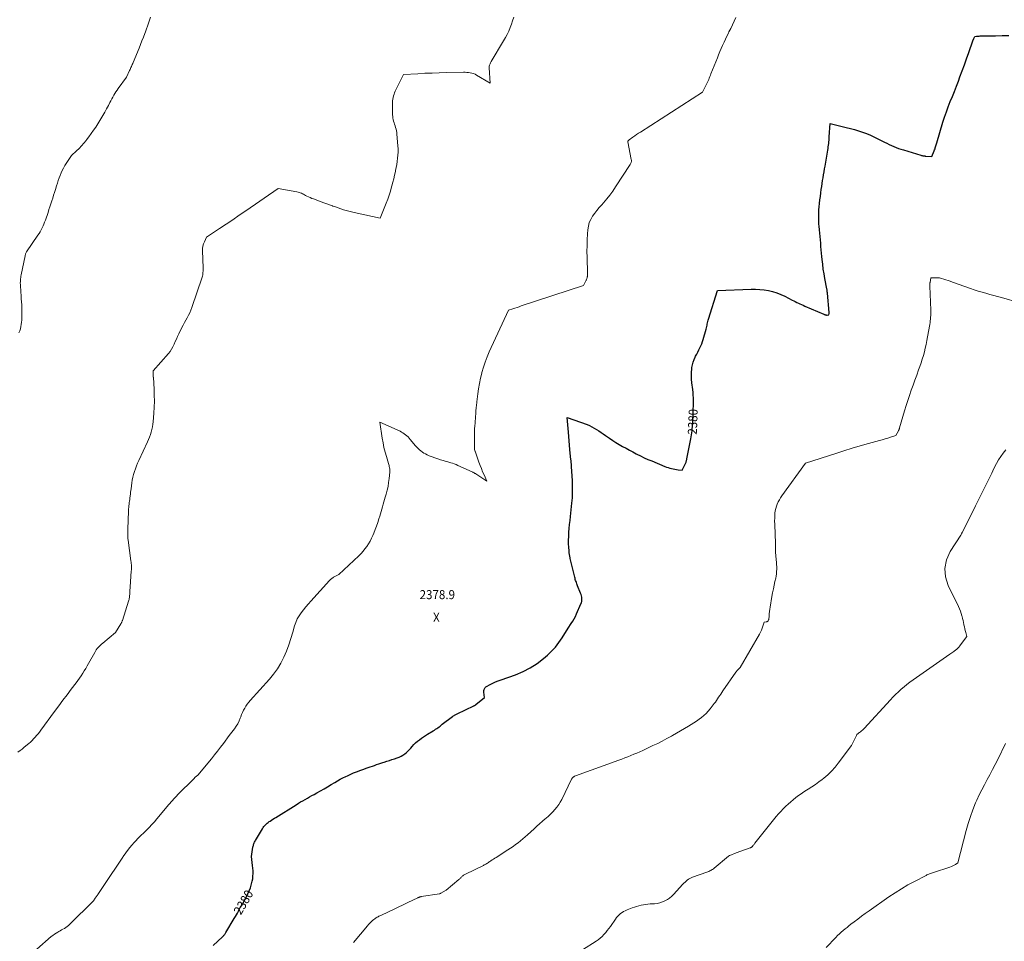
# Model space of a CAD drawing. Units: feet. Extents: x 1166890 to 1189172, y 7083870 to 7091370.
# Drawn here: x 1167777 to 1168868, y 7087312 to 7088333 of the extents above; entities that cross this region are included whole.
import ezdxf
from ezdxf.enums import TextEntityAlignment as Align

# ---------------------------------------------------------------- set-up
doc = ezdxf.new("R2010")
doc.units = ezdxf.units.FT
doc.header["$MEASUREMENT"] = 0
for name, color, linetype, lineweight in [('Level 44', 7, 'Continuous', 0), ('Level 45', 7, 'Continuous', 0), ('Level 46', 7, 'Continuous', 0)]:
    doc.layers.add(name, color=color, linetype=linetype, lineweight=lineweight)
doc.styles.add('Style-ENGINEERING', font='ENGINEERING.shx')

msp = doc.modelspace()

# ---------------------------------------------------------------- linework, layer by layer
at = {"layer": 'Level 44', "color": 32, "linetype": 'Continuous', "lineweight": 30, "elevation": 2380, "flags": 128}
for points in [[(1168523.58, 7087917.37), (1168523.35, 7087920.4), (1168523.03, 7087923.42), (1168522.08, 7087931.08), (1168521.74, 7087934.9), (1168521.58, 7087938.71), (1168521.69, 7087942.53), (1168521.97, 7087946.35), (1168522.13, 7087947.77), (1168522.64, 7087950.83), (1168523.36, 7087953.82), (1168524.4, 7087956.72), (1168525.66, 7087959.55), (1168526.17, 7087960.55), (1168527.34, 7087962.83), (1168528.52, 7087965.11), (1168529.7, 7087967.39), (1168530.89, 7087969.66), (1168532, 7087971.96), (1168533.01, 7087974.3), (1168533.87, 7087976.7), (1168534.63, 7087979.14), (1168537.75, 7087990.53), (1168538.12, 7087991.91), (1168538.48, 7087993.3), (1168538.81, 7087994.7), (1168539.12, 7087996.1), (1168539.45, 7087997.5), (1168539.8, 7087998.89), (1168540.18, 7088000.27), (1168540.59, 7088001.65), (1168550.45, 7088033.34), (1168587.52, 7088034.6), (1168592.37, 7088034.6), (1168597.2, 7088034.39), (1168602, 7088033.85), (1168606.79, 7088033.09), (1168611.5, 7088031.97), (1168616.11, 7088030.59), (1168620.6, 7088028.83), (1168624.99, 7088026.8), (1168633.13, 7088022.61), (1168634.85, 7088021.74), (1168636.56, 7088020.88), (1168638.29, 7088020.04), (1168640.03, 7088019.22), (1168641.77, 7088018.41), (1168643.52, 7088017.61), (1168645.27, 7088016.84), (1168647.03, 7088016.07), (1168668.37, 7088006.93), (1168668.69, 7088006.8), (1168669.01, 7088006.67), (1168669.33, 7088006.55), (1168669.65, 7088006.43), (1168669.82, 7088006.36), (1168670.06, 7088006.29), (1168670.3, 7088006.22), (1168670.54, 7088006.17), (1168670.79, 7088006.14), (1168671.04, 7088006.11), (1168671.29, 7088006.1), (1168671.54, 7088006.1), (1168671.79, 7088006.1), (1168673.7, 7088006.16), (1168674.05, 7088007.71), (1168674.06, 7088007.79), (1168674.08, 7088007.87), (1168674.1, 7088007.95), (1168674.12, 7088008.03), (1168674.13, 7088008.11), (1168674.15, 7088008.19), (1168674.16, 7088008.27), (1168674.17, 7088008.35), (1168674.17, 7088008.38), (1168674.18, 7088008.48), (1168674.18, 7088008.57), (1168674.18, 7088008.67), (1168674.17, 7088008.77), (1168672.18, 7088030.34), (1168672.12, 7088030.95), (1168672.05, 7088031.55), (1168671.98, 7088032.16), (1168671.89, 7088032.77), (1168671.8, 7088033.37), (1168671.71, 7088033.98), (1168671.6, 7088034.58), (1168671.49, 7088035.18), (1168669.34, 7088046.54), (1168668.42, 7088051.79), (1168667.59, 7088057.05), (1168666.9, 7088062.33), (1168666.31, 7088067.63), (1168665.98, 7088070.89), (1168665.64, 7088074.57), (1168665.31, 7088078.24), (1168665.01, 7088081.92), (1168664.74, 7088085.6), (1168664.45, 7088089.28), (1168664.15, 7088092.96), (1168663.81, 7088096.63), (1168663.44, 7088100.31), (1168662.99, 7088104.57), (1168662.79, 7088106.8), (1168662.63, 7088109.04), (1168662.53, 7088111.28), (1168662.48, 7088113.53), (1168662.49, 7088115.77), (1168662.54, 7088118.02), (1168662.66, 7088120.26), (1168662.81, 7088122.5), (1168663.1, 7088125.82), (1168663.46, 7088129.72), (1168663.86, 7088133.61), (1168664.32, 7088137.5), (1168664.82, 7088141.38), (1168665.36, 7088145.32), (1168665.82, 7088148.56), (1168666.32, 7088151.79), (1168666.85, 7088155.02), (1168667.42, 7088158.24), (1168668, 7088161.46), (1168668.56, 7088164.69), (1168669.11, 7088167.91), (1168669.65, 7088171.14), (1168672.55, 7088188.89), (1168672.83, 7088190.71), (1168673.1, 7088192.53), (1168673.34, 7088194.35), (1168673.56, 7088196.17), (1168673.76, 7088198), (1168673.94, 7088199.83), (1168674.1, 7088201.66), (1168674.25, 7088203.5), (1168675.37, 7088218.14), (1168688.35, 7088215.13), (1168692.96, 7088214.02), (1168697.55, 7088212.84), (1168702.11, 7088211.57), (1168706.66, 7088210.24), (1168711.15, 7088208.75), (1168715.59, 7088207.11), (1168719.93, 7088205.25), (1168724.22, 7088203.24), (1168735.54, 7088197.57), (1168738.07, 7088196.33), (1168740.62, 7088195.12), (1168743.18, 7088193.96), (1168745.76, 7088192.82), (1168748.37, 7088191.75), (1168751, 7088190.74), (1168753.66, 7088189.83), (1168756.35, 7088188.97), (1168775.73, 7088183.17), (1168776.42, 7088182.97), (1168777.11, 7088182.79), (1168777.8, 7088182.64), (1168778.5, 7088182.5), (1168779.2, 7088182.38), (1168779.91, 7088182.28), (1168780.61, 7088182.21), (1168781.33, 7088182.16), (1168787.94, 7088181.83), (1168790.55, 7088188.07), (1168790.97, 7088189.13), (1168791.36, 7088190.2), (1168791.69, 7088191.28), (1168792, 7088192.37), (1168792.29, 7088193.47), (1168792.59, 7088194.57), (1168792.91, 7088195.66), (1168793.23, 7088196.75), (1168800.11, 7088219.66), (1168801.95, 7088225.46), (1168803.91, 7088231.21), (1168806.04, 7088236.89), (1168808.29, 7088242.54), (1168810.6, 7088248.16), (1168812.86, 7088253.81), (1168815.06, 7088259.47), (1168817.21, 7088265.16), (1168819.02, 7088270.03), (1168821.48, 7088276.71), (1168823.92, 7088283.39), (1168826.32, 7088290.09), (1168828.69, 7088296.8), (1168833.22, 7088309.73), (1168833.32, 7088309.98), (1168833.42, 7088310.23), (1168833.53, 7088310.47), (1168833.65, 7088310.71), (1168833.71, 7088310.8), (1168833.81, 7088310.99), (1168833.91, 7088311.18), (1168834.01, 7088311.36), (1168834.12, 7088311.55), (1168834.22, 7088311.73), (1168834.32, 7088311.92), (1168834.41, 7088312.11), (1168834.5, 7088312.3), (1168835.56, 7088314.76), (1168837.44, 7088314.86), (1168837.8, 7088314.89), (1168838.16, 7088314.92), (1168838.52, 7088314.97), (1168838.88, 7088315.02), (1168839.24, 7088315.07), (1168839.6, 7088315.12), (1168839.96, 7088315.16), (1168840.32, 7088315.19), (1168841.46, 7088315.26), (1168842.39, 7088315.32), (1168843.33, 7088315.36), (1168844.26, 7088315.39), (1168845.19, 7088315.41), (1168858.35, 7088315.57), (1168865.83, 7088315.7), (1168873.31, 7088315.88)], [(1167991.7, 7087307.48), (1168002.01, 7087317.26), (1168002.54, 7087317.77), (1168003.06, 7087318.3), (1168003.57, 7087318.85), (1168004.06, 7087319.4), (1168004.52, 7087319.98), (1168004.97, 7087320.57), (1168005.38, 7087321.18), (1168005.78, 7087321.81), (1168015.05, 7087337.57), (1168016.2, 7087339.55), (1168017.33, 7087341.53), (1168018.44, 7087343.53), (1168019.53, 7087345.54), (1168020.63, 7087347.54), (1168021.73, 7087349.54), (1168022.86, 7087351.53), (1168024, 7087353.51), (1168026.7, 7087358.13), (1168028.47, 7087361.39), (1168030.12, 7087364.7), (1168031.56, 7087368.11), (1168032.88, 7087371.57), (1168033.37, 7087373), (1168034.23, 7087375.82), (1168034.93, 7087378.67), (1168035.41, 7087381.57), (1168035.73, 7087384.5), (1168035.86, 7087387.44), (1168035.86, 7087390.39), (1168035.68, 7087393.33), (1168035.39, 7087396.27), (1168034.07, 7087406.32), (1168035.72, 7087416.42), (1168035.92, 7087417.42), (1168036.15, 7087418.41), (1168036.44, 7087419.38), (1168036.76, 7087420.34), (1168037.14, 7087421.28), (1168037.56, 7087422.21), (1168038.02, 7087423.11), (1168038.52, 7087424), (1168046.28, 7087436.98), (1168047.02, 7087438.13), (1168047.82, 7087439.24), (1168048.69, 7087440.29), (1168049.61, 7087441.3), (1168050.6, 7087442.25), (1168051.63, 7087443.16), (1168052.71, 7087444), (1168053.82, 7087444.8), (1168054.68, 7087445.38), (1168056.26, 7087446.43), (1168057.84, 7087447.47), (1168059.44, 7087448.5), (1168061.04, 7087449.51), (1168083.55, 7087463.56), (1168086.01, 7087465.06), (1168088.48, 7087466.54), (1168090.99, 7087467.98), (1168093.5, 7087469.39), (1168096.03, 7087470.78), (1168098.55, 7087472.18), (1168101.07, 7087473.59), (1168103.59, 7087475), (1168106.54, 7087476.66), (1168110.52, 7087478.93), (1168114.49, 7087481.21), (1168118.44, 7087483.52), (1168122.39, 7087485.85), (1168126.42, 7087488.25), (1168129.4, 7087489.98), (1168132.41, 7087491.65), (1168135.47, 7087493.25), (1168138.55, 7087494.8), (1168140.3, 7087495.65), (1168142.54, 7087496.7), (1168144.8, 7087497.72), (1168147.08, 7087498.68), (1168149.37, 7087499.61), (1168151.68, 7087500.5), (1168153.99, 7087501.38), (1168156.31, 7087502.24), (1168158.64, 7087503.08), (1168161.07, 7087503.95), (1168163.38, 7087504.78), (1168165.7, 7087505.59), (1168168.03, 7087506.38), (1168170.36, 7087507.16), (1168172.69, 7087507.94), (1168175.02, 7087508.71), (1168177.36, 7087509.48), (1168179.69, 7087510.25), (1168180.92, 7087510.65), (1168183.87, 7087511.63), (1168186.82, 7087512.6), (1168189.76, 7087513.57), (1168192.71, 7087514.54), (1168195.57, 7087515.49), (1168197.77, 7087516.34), (1168199.89, 7087517.33), (1168201.91, 7087518.52), (1168203.85, 7087519.86), (1168205.68, 7087521.36), (1168207.45, 7087522.93), (1168209.11, 7087524.61), (1168210.7, 7087526.36), (1168212.26, 7087528.19), (1168214.08, 7087530.17), (1168215.98, 7087532.07), (1168218.01, 7087533.84), (1168220.12, 7087535.51), (1168222.31, 7087537.08), (1168224.53, 7087538.62), (1168226.8, 7087540.08), (1168229.09, 7087541.51), (1168235.55, 7087545.39), (1168236.86, 7087546.2), (1168238.14, 7087547.05), (1168239.39, 7087547.93), (1168240.63, 7087548.85), (1168241.84, 7087549.79), (1168243.06, 7087550.73), (1168244.28, 7087551.66), (1168245.51, 7087552.6), (1168256.68, 7087561.11), (1168257.29, 7087561.56), (1168257.91, 7087562), (1168258.55, 7087562.42), (1168259.19, 7087562.82), (1168259.85, 7087563.21), (1168260.51, 7087563.58), (1168261.19, 7087563.93), (1168261.87, 7087564.27), (1168280.49, 7087573.16), (1168280.79, 7087573.3), (1168281.08, 7087573.46), (1168281.37, 7087573.63), (1168281.66, 7087573.8), (1168281.94, 7087573.98), (1168282.22, 7087574.17), (1168282.49, 7087574.37), (1168282.75, 7087574.57), (1168292.39, 7087582.27), (1168291.6, 7087588.26), (1168291.55, 7087589.2), (1168291.61, 7087590.12), (1168291.82, 7087591.02), (1168292.13, 7087591.91), (1168292.6, 7087592.71), (1168293.15, 7087593.44), (1168293.83, 7087594.03), (1168294.61, 7087594.55), (1168298.69, 7087596.71), (1168301.6, 7087598.17), (1168304.56, 7087599.55), (1168307.57, 7087600.78), (1168310.63, 7087601.93), (1168326.62, 7087607.52), (1168334.99, 7087610.99), (1168343.01, 7087615.05), (1168350.53, 7087620), (1168357.71, 7087625.53), (1168361.96, 7087629.21), (1168366.53, 7087633.54), (1168370.8, 7087638.13), (1168374.63, 7087643.09), (1168378.16, 7087648.3), (1168384.78, 7087659.1), (1168388.3, 7087664.15), (1168389.99, 7087666.72), (1168391.56, 7087669.35), (1168392.97, 7087672.06), (1168394.28, 7087674.84), (1168399.09, 7087685.93), (1168399.6, 7087687.38), (1168399.97, 7087688.86), (1168400.13, 7087690.38), (1168400.15, 7087691.92), (1168399.97, 7087693.47), (1168399.7, 7087694.99), (1168399.28, 7087696.48), (1168398.76, 7087697.94), (1168395.4, 7087706.04), (1168394.93, 7087707.21), (1168394.47, 7087708.38), (1168394.04, 7087709.56), (1168393.62, 7087710.75), (1168393.23, 7087711.94), (1168392.86, 7087713.14), (1168392.53, 7087714.36), (1168392.22, 7087715.58), (1168390.07, 7087724.65), (1168389.72, 7087726.1), (1168389.38, 7087727.54), (1168389.03, 7087728.99), (1168388.69, 7087730.43), (1168388.34, 7087731.88), (1168388, 7087733.32), (1168387.66, 7087734.77), (1168387.31, 7087736.21), (1168387.11, 7087737.07), (1168386.71, 7087738.95), (1168386.38, 7087740.84), (1168386.13, 7087742.75), (1168385.95, 7087744.66), (1168385.66, 7087748.73), (1168385.47, 7087752.69), (1168385.4, 7087756.64), (1168385.51, 7087760.6), (1168385.74, 7087764.55), (1168385.81, 7087765.34), (1168386.18, 7087769.68), (1168386.58, 7087774.03), (1168387.01, 7087778.37), (1168387.46, 7087782.7), (1168389.07, 7087797.53), (1168389.36, 7087800.61), (1168389.59, 7087803.7), (1168389.74, 7087806.79), (1168389.83, 7087809.88), (1168389.85, 7087812.97), (1168389.82, 7087816.07), (1168389.72, 7087819.16), (1168389.57, 7087822.25), (1168388.63, 7087838.3), (1168388.58, 7087839.22), (1168388.52, 7087840.15), (1168388.45, 7087841.07), (1168388.39, 7087841.99), (1168388.31, 7087842.91), (1168388.24, 7087843.83), (1168388.15, 7087844.76), (1168388.07, 7087845.68), (1168386.97, 7087856.99), (1168386.5, 7087861.85), (1168386.04, 7087866.71), (1168385.6, 7087871.57), (1168385.17, 7087876.43), (1168383.77, 7087892.39), (1168405.81, 7087884.64), (1168408.58, 7087883.55), (1168411.29, 7087882.33), (1168413.9, 7087880.9), (1168416.45, 7087879.35), (1168418.94, 7087877.69), (1168421.42, 7087876.02), (1168423.9, 7087874.33), (1168426.37, 7087872.64), (1168430.79, 7087869.59), (1168434.34, 7087867.21), (1168437.93, 7087864.89), (1168441.58, 7087862.68), (1168445.28, 7087860.53), (1168449.02, 7087858.45), (1168452.77, 7087856.39), (1168456.53, 7087854.37), (1168460.32, 7087852.37), (1168460.87, 7087852.08), (1168464.97, 7087850.01), (1168469.1, 7087848.02), (1168473.28, 7087846.15), (1168477.51, 7087844.35), (1168492.18, 7087838.34), (1168493.95, 7087837.66), (1168495.74, 7087837.02), (1168497.56, 7087836.46), (1168499.39, 7087835.95), (1168501.25, 7087835.51), (1168503.11, 7087835.13), (1168504.99, 7087834.83), (1168506.87, 7087834.58), (1168511.32, 7087834.09), (1168514.61, 7087840.83), (1168514.93, 7087841.52), (1168515.23, 7087842.22), (1168515.5, 7087842.93), (1168515.76, 7087843.65), (1168515.98, 7087844.38), (1168516.19, 7087845.12), (1168516.37, 7087845.86), (1168516.53, 7087846.61), (1168520.94, 7087868.88), (1168521.35, 7087871.12), (1168521.72, 7087873.37), (1168522.02, 7087875.62), (1168522.29, 7087877.88), (1168522.5, 7087880.14), (1168522.68, 7087882.41), (1168522.83, 7087884.68), (1168522.94, 7087886.95), (1168523.44, 7087899.14), (1168523.54, 7087902.18), (1168523.63, 7087905.22), (1168523.69, 7087908.26), (1168523.73, 7087911.3), (1168523.7, 7087914.34), (1168523.58, 7087917.37)]]:
    msp.add_lwpolyline(points, dxfattribs=at)
at = {"layer": 'Level 45', "color": 32, "linetype": 'Continuous', "lineweight": 0, "flags": 128}
for points, elevation in [([(1167775.4, 7087521.84), (1167777.65, 7087523.47), (1167779.86, 7087525.14), (1167782.03, 7087526.86), (1167784.18, 7087528.62), (1167787.35, 7087531.28), (1167789.21, 7087532.92), (1167791.03, 7087534.61), (1167792.77, 7087536.39), (1167794.45, 7087538.21), (1167796.07, 7087540.1), (1167797.66, 7087542.02), (1167799.19, 7087543.98), (1167800.69, 7087545.96), (1167816.01, 7087566.88), (1167820.58, 7087573.07), (1167825.17, 7087579.25), (1167829.8, 7087585.39), (1167834.45, 7087591.52), (1167839.92, 7087598.66), (1167841.83, 7087601.23), (1167843.68, 7087603.82), (1167845.47, 7087606.47), (1167847.2, 7087609.15), (1167848.88, 7087611.87), (1167850.53, 7087614.61), (1167852.12, 7087617.37), (1167853.69, 7087620.16), (1167860.39, 7087632.32), (1167861.26, 7087633.76), (1167862.19, 7087635.16), (1167863.22, 7087636.47), (1167864.32, 7087637.74), (1167865.49, 7087638.95), (1167866.69, 7087640.13), (1167867.94, 7087641.26), (1167869.22, 7087642.36), (1167883.48, 7087654.15), (1167889.47, 7087664.01), (1167889.73, 7087664.45), (1167889.97, 7087664.89), (1167890.2, 7087665.34), (1167890.41, 7087665.8), (1167890.61, 7087666.26), (1167890.8, 7087666.73), (1167890.97, 7087667.21), (1167891.13, 7087667.69), (1167897.91, 7087688.96), (1167898.21, 7087690), (1167898.48, 7087691.05), (1167898.7, 7087692.12), (1167898.88, 7087693.19), (1167899.01, 7087694.28), (1167899.13, 7087695.36), (1167899.21, 7087696.45), (1167899.27, 7087697.53), (1167899.31, 7087698.54), (1167899.39, 7087700.14), (1167899.47, 7087701.73), (1167899.57, 7087703.32), (1167899.68, 7087704.92), (1167900.97, 7087722.21), (1167901.05, 7087723.65), (1167901.1, 7087725.1), (1167901.1, 7087726.54), (1167901.06, 7087727.99), (1167900.98, 7087729.44), (1167900.88, 7087730.88), (1167900.73, 7087732.32), (1167900.56, 7087733.76), (1167897.44, 7087756.81), (1167897.25, 7087758.39), (1167897.11, 7087759.97), (1167897.03, 7087761.56), (1167896.99, 7087763.15), (1167896.99, 7087764.74), (1167897.01, 7087766.32), (1167897.05, 7087767.91), (1167897.12, 7087769.5), (1167897.12, 7087769.65), (1167897.2, 7087771.31), (1167897.28, 7087772.98), (1167897.35, 7087774.64), (1167897.42, 7087776.3), (1167898, 7087791.17), (1167898.09, 7087792.94), (1167898.23, 7087794.7), (1167898.42, 7087796.45), (1167898.64, 7087798.2), (1167898.9, 7087799.95), (1167899.14, 7087801.7), (1167899.38, 7087803.46), (1167899.61, 7087805.21), (1167899.67, 7087805.67), (1167899.93, 7087807.66), (1167900.19, 7087809.64), (1167900.44, 7087811.63), (1167900.69, 7087813.61), (1167901.5, 7087820), (1167902, 7087823.22), (1167902.62, 7087826.42), (1167903.44, 7087829.57), (1167904.37, 7087832.69), (1167905.45, 7087835.77), (1167906.6, 7087838.83), (1167907.86, 7087841.84), (1167909.19, 7087844.82), (1167918.84, 7087865.5), (1167920.03, 7087868.18), (1167921.15, 7087870.89), (1167922.15, 7087873.65), (1167923.09, 7087876.43), (1167923.87, 7087879.26), (1167924.52, 7087882.11), (1167924.96, 7087884.99), (1167925.28, 7087887.91), (1167925.95, 7087897.18), (1167926.3, 7087903.86), (1167926.48, 7087910.54), (1167926.39, 7087917.23), (1167926.14, 7087923.91), (1167925.38, 7087936.89), (1167925.37, 7087937.09), (1167925.35, 7087937.28), (1167925.34, 7087937.48), (1167925.33, 7087937.68), (1167925.31, 7087937.87), (1167925.3, 7087938.07), (1167925.29, 7087938.27), (1167925.28, 7087938.46), (1167925, 7087944.26), (1167941.98, 7087963.31), (1167943.91, 7087965.72), (1167945.66, 7087968.25), (1167947.14, 7087970.94), (1167948.44, 7087973.75), (1167949.63, 7087976.63), (1167950.87, 7087979.49), (1167952.17, 7087982.32), (1167953.53, 7087985.13), (1167957.02, 7087992.17), (1167958.43, 7087994.94), (1167959.89, 7087997.67), (1167961.41, 7088000.38), (1167962.97, 7088003.06), (1167964.48, 7088005.76), (1167965.86, 7088008.53), (1167967.05, 7088011.37), (1167968.13, 7088014.28), (1167979.36, 7088048.05), (1167979.73, 7088049.31), (1167980.03, 7088050.59), (1167980.22, 7088051.89), (1167980.35, 7088053.2), (1167980.42, 7088054.52), (1167980.45, 7088055.84), (1167980.46, 7088057.16), (1167980.44, 7088058.48), (1167979.89, 7088077.02), (1167980, 7088079.68), (1167980.35, 7088082.3), (1167981.05, 7088084.84), (1167981.98, 7088087.34), (1167984.23, 7088092.25), (1167998.81, 7088101.95), (1168006.08, 7088106.82), (1168013.35, 7088111.71), (1168020.58, 7088116.64), (1168027.8, 7088121.59), (1168063.61, 7088146.27), (1168084.35, 7088142.53), (1168085.64, 7088142.25), (1168086.91, 7088141.9), (1168088.15, 7088141.46), (1168089.37, 7088140.96), (1168090.57, 7088140.4), (1168091.76, 7088139.83), (1168092.94, 7088139.22), (1168094.11, 7088138.6), (1168095.33, 7088137.94), (1168097.12, 7088137.02), (1168098.93, 7088136.15), (1168100.79, 7088135.36), (1168102.66, 7088134.63), (1168111.2, 7088131.53), (1168114.34, 7088130.39), (1168117.47, 7088129.26), (1168120.61, 7088128.14), (1168123.75, 7088127.02), (1168124.2, 7088126.86), (1168127.12, 7088125.83), (1168130.05, 7088124.81), (1168132.98, 7088123.8), (1168135.91, 7088122.81), (1168138.86, 7088121.88), (1168141.83, 7088121.01), (1168144.83, 7088120.25), (1168147.84, 7088119.56), (1168176.82, 7088113.43), (1168183.47, 7088130.04), (1168185.14, 7088134.46), (1168186.7, 7088138.92), (1168188.1, 7088143.43), (1168189.38, 7088147.97), (1168189.74, 7088149.34), (1168190.74, 7088153.24), (1168191.7, 7088157.14), (1168192.6, 7088161.06), (1168193.47, 7088164.98), (1168193.7, 7088166.03), (1168194.38, 7088169.45), (1168195, 7088172.87), (1168195.52, 7088176.31), (1168195.99, 7088179.76), (1168196.3, 7088183.23), (1168196.48, 7088186.69), (1168196.45, 7088190.16), (1168196.28, 7088193.63), (1168195.27, 7088206.44), (1168195.06, 7088208.31), (1168194.76, 7088210.16), (1168194.32, 7088211.98), (1168193.79, 7088213.78), (1168193.74, 7088213.94), (1168193.18, 7088215.65), (1168192.64, 7088217.36), (1168192.11, 7088219.08), (1168191.6, 7088220.81), (1168191.16, 7088222.55), (1168190.81, 7088224.3), (1168190.61, 7088226.07), (1168190.49, 7088227.86), (1168190.2, 7088239.74), (1168190.22, 7088241.59), (1168190.34, 7088243.43), (1168190.6, 7088245.26), (1168190.95, 7088247.08), (1168191.43, 7088248.87), (1168191.99, 7088250.63), (1168192.67, 7088252.34), (1168193.44, 7088254.03), (1168202.55, 7088272.54), (1168218.38, 7088273.46), (1168226.29, 7088273.87), (1168234.21, 7088274.23), (1168242.13, 7088274.49), (1168250.06, 7088274.69), (1168268.91, 7088275.05), (1168270.8, 7088275.04), (1168272.69, 7088274.95), (1168274.57, 7088274.76), (1168276.45, 7088274.5), (1168278.28, 7088274.08), (1168280.07, 7088273.54), (1168281.78, 7088272.8), (1168283.45, 7088271.93), (1168298.57, 7088262.92), (1168297.43, 7088280.1), (1168297.44, 7088281.02), (1168297.52, 7088281.93), (1168297.73, 7088282.82), (1168298.02, 7088283.69), (1168298.4, 7088284.55), (1168298.8, 7088285.39), (1168299.23, 7088286.21), (1168299.7, 7088287.02), (1168313.43, 7088309.83), (1168315.45, 7088313.39), (1168317.34, 7088317), (1168319.03, 7088320.71), (1168320.6, 7088324.48), (1168322.04, 7088328.31), (1168323.41, 7088332.16), (1168324.7, 7088336.04)], 2376), ([(1167776.33, 7087986.48), (1167777.33, 7087988.65), (1167778.09, 7087990.92), (1167778.69, 7087993.25), (1167779.1, 7087995.63), (1167779.42, 7087998.03), (1167779.61, 7088000.43), (1167779.71, 7088002.85), (1167779.82, 7088012.84), (1167779.81, 7088014.58), (1167779.75, 7088016.31), (1167779.61, 7088018.05), (1167779.43, 7088019.78), (1167779.23, 7088021.51), (1167779.06, 7088023.24), (1167778.91, 7088024.98), (1167778.79, 7088026.71), (1167778.07, 7088038.49), (1167778.01, 7088040.02), (1167778, 7088041.55), (1167778.05, 7088043.08), (1167778.15, 7088044.61), (1167778.31, 7088046.13), (1167778.5, 7088047.65), (1167778.74, 7088049.17), (1167779.01, 7088050.68), (1167783.19, 7088071.77), (1167783.36, 7088072.51), (1167783.57, 7088073.24), (1167783.82, 7088073.95), (1167784.11, 7088074.65), (1167784.73, 7088076.04), (1167797.48, 7088094.44), (1167798.78, 7088096.4), (1167800.01, 7088098.41), (1167801.13, 7088100.48), (1167802.2, 7088102.58), (1167803.17, 7088104.73), (1167804.1, 7088106.9), (1167804.95, 7088109.09), (1167805.75, 7088111.31), (1167808.68, 7088119.83), (1167809.75, 7088122.97), (1167810.81, 7088126.12), (1167811.86, 7088129.28), (1167812.89, 7088132.44), (1167813.91, 7088135.61), (1167814.92, 7088138.77), (1167815.91, 7088141.95), (1167816.89, 7088145.13), (1167818.18, 7088149.35), (1167819.09, 7088152.23), (1167820.03, 7088155.1), (1167821.04, 7088157.96), (1167822.08, 7088160.8), (1167823.23, 7088163.58), (1167824.49, 7088166.32), (1167825.91, 7088168.97), (1167827.45, 7088171.57), (1167834.57, 7088182.82), (1167840.28, 7088188.07), (1167843.07, 7088190.76), (1167845.76, 7088193.53), (1167848.33, 7088196.42), (1167850.81, 7088199.39), (1167851.42, 7088200.16), (1167854.07, 7088203.62), (1167856.65, 7088207.14), (1167859.12, 7088210.74), (1167861.5, 7088214.39), (1167867.23, 7088223.49), (1167869.42, 7088227.07), (1167871.54, 7088230.7), (1167873.57, 7088234.38), (1167875.53, 7088238.09), (1167877.29, 7088241.55), (1167878.33, 7088243.56), (1167879.39, 7088245.56), (1167880.47, 7088247.55), (1167881.57, 7088249.53), (1167882.71, 7088251.48), (1167883.91, 7088253.4), (1167885.18, 7088255.27), (1167886.5, 7088257.11), (1167895.75, 7088269.5), (1167899.11, 7088276.91), (1167899.6, 7088278.01), (1167900.1, 7088279.11), (1167900.59, 7088280.22), (1167901.08, 7088281.33), (1167901.56, 7088282.44), (1167902.04, 7088283.55), (1167902.51, 7088284.67), (1167902.97, 7088285.79), (1167909.49, 7088301.9), (1167911.12, 7088305.94), (1167912.73, 7088309.99), (1167914.31, 7088314.04), (1167915.87, 7088318.11), (1167916.53, 7088319.82), (1167917.73, 7088323.04), (1167918.91, 7088326.27), (1167920.04, 7088329.52), (1167921.14, 7088332.77), (1167922.14, 7088336.06)], 2374), ([(1167796.25, 7087303.57), (1167812.34, 7087317.34), (1167814.09, 7087318.75), (1167815.9, 7087320.1), (1167817.78, 7087321.33), (1167819.71, 7087322.5), (1167820.49, 7087322.94), (1167822.07, 7087323.83), (1167823.65, 7087324.72), (1167825.24, 7087325.6), (1167826.82, 7087326.47), (1167828.36, 7087327.41), (1167829.84, 7087328.43), (1167831.23, 7087329.56), (1167832.56, 7087330.78), (1167858.93, 7087356.95), (1167861.01, 7087359.95), (1167861.36, 7087360.44), (1167861.71, 7087360.94), (1167862.06, 7087361.43), (1167862.41, 7087361.92), (1167862.76, 7087362.42), (1167863.11, 7087362.91), (1167863.45, 7087363.41), (1167863.79, 7087363.92), (1167879.52, 7087387.5), (1167882.54, 7087392.02), (1167885.56, 7087396.54), (1167888.58, 7087401.05), (1167891.61, 7087405.56), (1167891.98, 7087406.12), (1167894.92, 7087410.28), (1167897.99, 7087414.33), (1167901.24, 7087418.24), (1167904.62, 7087422.04), (1167905.75, 7087423.25), (1167908.69, 7087426.35), (1167911.66, 7087429.42), (1167914.68, 7087432.43), (1167917.74, 7087435.42), (1167920.77, 7087438.43), (1167923.72, 7087441.5), (1167926.57, 7087444.68), (1167929.34, 7087447.92), (1167940.69, 7087461.65), (1167942.12, 7087463.35), (1167943.56, 7087465.03), (1167945.02, 7087466.69), (1167946.5, 7087468.34), (1167948, 7087469.97), (1167949.52, 7087471.57), (1167951.07, 7087473.16), (1167952.63, 7087474.72), (1167970.35, 7087492.18), (1167970.53, 7087492.38), (1167970.69, 7087492.58), (1167970.83, 7087492.81), (1167970.95, 7087493.04), (1167971.08, 7087493.34), (1167971.12, 7087493.44), (1167971.17, 7087493.53), (1167971.22, 7087493.62), (1167971.27, 7087493.71), (1167971.33, 7087493.8), (1167971.39, 7087493.88), (1167971.46, 7087493.96), (1167971.54, 7087494.02), (1167974.6, 7087496.28), (1167989.77, 7087514.47), (1167993.2, 7087518.66), (1167996.56, 7087522.88), (1167999.84, 7087527.17), (1168003.07, 7087531.51), (1168009.44, 7087540.24), (1168015.11, 7087547.62), (1168017.05, 7087550.42), (1168018.82, 7087553.32), (1168020.31, 7087556.36), (1168021.62, 7087559.51), (1168022.16, 7087561), (1168023.13, 7087563.45), (1168024.17, 7087565.87), (1168025.34, 7087568.22), (1168026.59, 7087570.54), (1168027.97, 7087572.78), (1168029.45, 7087574.96), (1168031.06, 7087577.03), (1168032.76, 7087579.04), (1168053.99, 7087602.52), (1168058.65, 7087608.2), (1168062.91, 7087614.13), (1168066.59, 7087620.45), (1168069.88, 7087627.01), (1168072.72, 7087633.83), (1168075.37, 7087640.71), (1168077.71, 7087647.71), (1168079.85, 7087654.77), (1168081.78, 7087661.64), (1168083.12, 7087665.55), (1168084.75, 7087669.32), (1168086.8, 7087672.88), (1168089.13, 7087676.3), (1168091.72, 7087679.57), (1168094.36, 7087682.8), (1168097.08, 7087685.97), (1168099.85, 7087689.09), (1168120.57, 7087711.91), (1168121.22, 7087712.58), (1168121.89, 7087713.24), (1168122.59, 7087713.86), (1168123.31, 7087714.45), (1168124.06, 7087715), (1168124.84, 7087715.52), (1168125.65, 7087715.98), (1168126.48, 7087716.41), (1168130.97, 7087718.56), (1168153.01, 7087739.32), (1168155.43, 7087741.76), (1168157.73, 7087744.3), (1168159.85, 7087746.99), (1168161.86, 7087749.78), (1168163.69, 7087752.69), (1168165.4, 7087755.66), (1168166.95, 7087758.72), (1168168.39, 7087761.84), (1168169.48, 7087764.39), (1168171.08, 7087768.32), (1168172.59, 7087772.28), (1168173.97, 7087776.29), (1168175.27, 7087780.33), (1168176.13, 7087783.2), (1168176.93, 7087785.83), (1168177.72, 7087788.47), (1168178.5, 7087791.1), (1168179.29, 7087793.74), (1168180.06, 7087796.38), (1168180.84, 7087799.02), (1168181.6, 7087801.67), (1168182.37, 7087804.31), (1168183.31, 7087807.59), (1168184.42, 7087811.9), (1168185.36, 7087816.25), (1168186.06, 7087820.63), (1168186.6, 7087825.05), (1168187.25, 7087832.06), (1168187.32, 7087833.27), (1168187.31, 7087834.49), (1168187.21, 7087835.7), (1168187.04, 7087836.91), (1168186.8, 7087838.11), (1168186.53, 7087839.3), (1168186.22, 7087840.48), (1168185.88, 7087841.66), (1168183.55, 7087849.29), (1168182.14, 7087854.3), (1168180.89, 7087859.34), (1168179.88, 7087864.44), (1168179.01, 7087869.58), (1168176.42, 7087887.51), (1168198.66, 7087877.26), (1168200.3, 7087876.43), (1168201.89, 7087875.52), (1168203.4, 7087874.49), (1168204.87, 7087873.39), (1168206.26, 7087872.19), (1168207.6, 7087870.94), (1168208.86, 7087869.61), (1168210.07, 7087868.22), (1168215.96, 7087861.1), (1168217.31, 7087859.57), (1168218.73, 7087858.11), (1168220.24, 7087856.74), (1168221.82, 7087855.44), (1168223.48, 7087854.25), (1168225.18, 7087853.14), (1168226.97, 7087852.15), (1168228.8, 7087851.25), (1168231.11, 7087850.21), (1168234.16, 7087848.91), (1168237.24, 7087847.71), (1168240.38, 7087846.65), (1168243.54, 7087845.68), (1168246.6, 7087844.82), (1168248.64, 7087844.24), (1168250.69, 7087843.66), (1168252.73, 7087843.07), (1168254.77, 7087842.48), (1168256.8, 7087841.84), (1168258.8, 7087841.14), (1168260.77, 7087840.36), (1168262.72, 7087839.52), (1168278.67, 7087832.25), (1168279.19, 7087832.01), (1168279.7, 7087831.76), (1168280.2, 7087831.49), (1168280.7, 7087831.21), (1168281.19, 7087830.92), (1168281.68, 7087830.62), (1168282.16, 7087830.32), (1168282.64, 7087830.01), (1168294.79, 7087822.15), (1168291.7, 7087829.02), (1168290.2, 7087832.48), (1168288.75, 7087835.96), (1168287.39, 7087839.47), (1168286.08, 7087843), (1168281.78, 7087855.1), (1168281.61, 7087855.62), (1168281.46, 7087856.14), (1168281.34, 7087856.67), (1168281.24, 7087857.2), (1168281.16, 7087857.74), (1168281.1, 7087858.28), (1168281.07, 7087858.83), (1168281.06, 7087859.37), (1168281.05, 7087873.89), (1168281.06, 7087874.93), (1168281.08, 7087875.97), (1168281.11, 7087877.01), (1168281.15, 7087878.05), (1168281.2, 7087879.09), (1168281.26, 7087880.13), (1168281.33, 7087881.17), (1168281.4, 7087882.21), (1168282.53, 7087897.76), (1168282.65, 7087899.28), (1168282.78, 7087900.81), (1168282.93, 7087902.33), (1168283.1, 7087903.85), (1168283.27, 7087905.36), (1168283.45, 7087906.88), (1168283.63, 7087908.4), (1168283.82, 7087909.92), (1168284.9, 7087918.63), (1168285.74, 7087924.48), (1168286.73, 7087930.31), (1168287.94, 7087936.09), (1168289.3, 7087941.84), (1168289.4, 7087942.25), (1168291.08, 7087948.14), (1168292.98, 7087953.94), (1168295.18, 7087959.64), (1168297.6, 7087965.26), (1168318.99, 7088011.48), (1168323.63, 7088013.01), (1168325.94, 7088013.78), (1168328.26, 7088014.55), (1168330.58, 7088015.32), (1168332.9, 7088016.08), (1168401.91, 7088038.96), (1168404.85, 7088044.64), (1168405.09, 7088045.13), (1168405.32, 7088045.62), (1168405.53, 7088046.13), (1168405.73, 7088046.64), (1168405.89, 7088047.16), (1168406.03, 7088047.69), (1168406.13, 7088048.22), (1168406.21, 7088048.76), (1168406.24, 7088049.09), (1168406.3, 7088049.8), (1168406.35, 7088050.51), (1168406.36, 7088051.22), (1168406.35, 7088051.94), (1168405.86, 7088070.03), (1168405.78, 7088076.5), (1168405.82, 7088082.97), (1168406.05, 7088089.43), (1168406.41, 7088095.89), (1168406.74, 7088100.64), (1168407.34, 7088104.61), (1168408.35, 7088108.44), (1168409.96, 7088112.05), (1168411.98, 7088115.52), (1168414.38, 7088118.83), (1168416.86, 7088122.07), (1168419.46, 7088125.22), (1168422.13, 7088128.31), (1168424.1, 7088130.49), (1168427.71, 7088134.7), (1168431.18, 7088139.02), (1168434.44, 7088143.49), (1168437.56, 7088148.08), (1168453.69, 7088173.02), (1168454.05, 7088173.63), (1168454.36, 7088174.26), (1168454.62, 7088174.92), (1168454.83, 7088175.59), (1168454.97, 7088176.28), (1168455.04, 7088176.97), (1168455.01, 7088177.67), (1168454.92, 7088178.36), (1168451.02, 7088197.94), (1168451, 7088198.06), (1168451, 7088198.18), (1168451.01, 7088198.3), (1168451.03, 7088198.42), (1168451.06, 7088198.54), (1168451.1, 7088198.65), (1168451.15, 7088198.76), (1168451.21, 7088198.87), (1168451.25, 7088198.93), (1168451.34, 7088199.07), (1168451.43, 7088199.2), (1168451.53, 7088199.32), (1168451.64, 7088199.44), (1168452.36, 7088200.21), (1168456.55, 7088203.12), (1168458.65, 7088204.57), (1168460.76, 7088206), (1168462.89, 7088207.41), (1168465.02, 7088208.8), (1168533.81, 7088253.05), (1168537.95, 7088261.3), (1168538.67, 7088262.76), (1168539.36, 7088264.22), (1168540.03, 7088265.69), (1168540.69, 7088267.18), (1168541.32, 7088268.67), (1168541.95, 7088270.17), (1168542.56, 7088271.67), (1168543.16, 7088273.17), (1168550.21, 7088291.02), (1168551.61, 7088294.5), (1168553.05, 7088297.96), (1168554.54, 7088301.41), (1168556.06, 7088304.84), (1168557.62, 7088308.26), (1168559.2, 7088311.66), (1168560.82, 7088315.05), (1168562.45, 7088318.43), (1168563.07, 7088319.68), (1168565.02, 7088323.68), (1168566.95, 7088327.69), (1168568.86, 7088331.72), (1168570.75, 7088335.74)], 2378), ([(1168147, 7087310.89), (1168162.51, 7087329.21), (1168163.88, 7087330.77), (1168165.3, 7087332.28), (1168166.78, 7087333.73), (1168168.31, 7087335.14), (1168169.79, 7087336.46), (1168170.63, 7087337.14), (1168171.49, 7087337.79), (1168172.41, 7087338.36), (1168173.35, 7087338.89), (1168174.32, 7087339.39), (1168175.29, 7087339.87), (1168176.27, 7087340.35), (1168177.25, 7087340.81), (1168186, 7087344.91), (1168191.36, 7087347.43), (1168196.71, 7087349.97), (1168202.04, 7087352.52), (1168207.38, 7087355.09), (1168218.39, 7087360.43), (1168218.85, 7087360.64), (1168219.32, 7087360.85), (1168219.8, 7087361.03), (1168220.28, 7087361.2), (1168220.77, 7087361.35), (1168221.26, 7087361.48), (1168221.76, 7087361.59), (1168222.26, 7087361.68), (1168242.34, 7087364.86), (1168242.53, 7087364.9), (1168242.72, 7087364.94), (1168242.9, 7087364.99), (1168243.09, 7087365.05), (1168243.27, 7087365.12), (1168243.44, 7087365.19), (1168243.62, 7087365.28), (1168243.79, 7087365.37), (1168249.82, 7087368.82), (1168263.88, 7087380.65), (1168264.43, 7087381.14), (1168264.98, 7087381.63), (1168265.51, 7087382.14), (1168266.03, 7087382.66), (1168266.55, 7087383.18), (1168267.07, 7087383.7), (1168267.62, 7087384.19), (1168268.17, 7087384.68), (1168268.3, 7087384.79), (1168268.94, 7087385.3), (1168269.6, 7087385.77), (1168270.3, 7087386.19), (1168271.02, 7087386.57), (1168291.09, 7087396.31), (1168292.03, 7087396.78), (1168292.97, 7087397.28), (1168293.88, 7087397.8), (1168294.79, 7087398.34), (1168295.69, 7087398.9), (1168296.58, 7087399.47), (1168297.46, 7087400.06), (1168298.33, 7087400.66), (1168299.39, 7087401.41), (1168300.8, 7087402.38), (1168302.21, 7087403.34), (1168303.64, 7087404.28), (1168305.07, 7087405.21), (1168318.18, 7087413.56), (1168321.06, 7087415.45), (1168323.91, 7087417.37), (1168326.71, 7087419.37), (1168329.48, 7087421.41), (1168332.19, 7087423.52), (1168334.86, 7087425.69), (1168337.45, 7087427.94), (1168340, 7087430.25), (1168347.17, 7087436.96), (1168350.21, 7087439.75), (1168353.28, 7087442.5), (1168356.4, 7087445.19), (1168359.55, 7087447.85), (1168360.67, 7087448.78), (1168363.23, 7087451.01), (1168365.71, 7087453.31), (1168368.07, 7087455.73), (1168370.35, 7087458.23), (1168372.46, 7087460.87), (1168374.42, 7087463.61), (1168376.16, 7087466.49), (1168377.75, 7087469.47), (1168388.63, 7087491.99), (1168389.7, 7087493.23), (1168390.04, 7087493.59), (1168390.39, 7087493.93), (1168390.77, 7087494.25), (1168391.17, 7087494.54), (1168391.58, 7087494.8), (1168392.01, 7087495.04), (1168392.46, 7087495.24), (1168392.92, 7087495.43), (1168441.04, 7087512.86), (1168444.43, 7087514.1), (1168447.81, 7087515.37), (1168451.17, 7087516.68), (1168454.53, 7087518.01), (1168457.86, 7087519.38), (1168461.18, 7087520.8), (1168464.47, 7087522.27), (1168467.75, 7087523.77), (1168478.92, 7087529.02), (1168484.11, 7087531.53), (1168489.26, 7087534.1), (1168494.36, 7087536.79), (1168499.43, 7087539.54), (1168500.4, 7087540.09), (1168504.93, 7087542.65), (1168509.44, 7087545.25), (1168513.92, 7087547.91), (1168518.38, 7087550.6), (1168521.39, 7087552.44), (1168524.3, 7087554.28), (1168527.16, 7087556.19), (1168529.96, 7087558.18), (1168532.72, 7087560.24), (1168535.36, 7087562.43), (1168537.86, 7087564.75), (1168540.18, 7087567.26), (1168542.38, 7087569.9), (1168546.7, 7087575.53), (1168547.99, 7087577.26), (1168549.25, 7087579), (1168550.47, 7087580.78), (1168551.65, 7087582.58), (1168552.82, 7087584.39), (1168554.01, 7087586.19), (1168555.21, 7087587.97), (1168556.43, 7087589.75), (1168570.77, 7087610.35), (1168570.9, 7087610.53), (1168571.03, 7087610.71), (1168571.17, 7087610.89), (1168571.31, 7087611.07), (1168571.46, 7087611.24), (1168571.61, 7087611.41), (1168571.76, 7087611.58), (1168571.92, 7087611.74), (1168575.59, 7087615.45), (1168596.92, 7087652.49), (1168598.03, 7087654.6), (1168599.04, 7087656.76), (1168599.89, 7087658.98), (1168600.63, 7087661.25), (1168601.96, 7087665.86), (1168604.37, 7087666.12), (1168604.89, 7087666.23), (1168605.39, 7087666.41), (1168605.84, 7087666.67), (1168606.27, 7087667), (1168606.61, 7087667.4), (1168606.89, 7087667.84), (1168607.06, 7087668.33), (1168607.16, 7087668.85), (1168607.47, 7087672.68), (1168607.7, 7087675.14), (1168607.98, 7087677.6), (1168608.32, 7087680.04), (1168608.71, 7087682.48), (1168610.71, 7087694.07), (1168611.47, 7087698.31), (1168612.28, 7087702.54), (1168613.15, 7087706.76), (1168614.06, 7087710.96), (1168614.83, 7087714.37), (1168615.3, 7087716.88), (1168615.67, 7087719.4), (1168615.88, 7087721.93), (1168615.98, 7087724.48), (1168615.96, 7087727.04), (1168615.89, 7087729.59), (1168615.74, 7087732.14), (1168615.53, 7087734.69), (1168615.06, 7087739.66), (1168614.8, 7087743.01), (1168614.6, 7087746.37), (1168614.5, 7087749.73), (1168614.47, 7087753.09), (1168614.46, 7087756.46), (1168614.41, 7087759.82), (1168614.29, 7087763.19), (1168614.13, 7087766.55), (1168613.89, 7087770.7), (1168613.76, 7087774.23), (1168613.71, 7087777.76), (1168613.78, 7087781.29), (1168613.95, 7087784.82), (1168614.06, 7087786.63), (1168614.37, 7087789.22), (1168614.86, 7087791.76), (1168615.63, 7087794.23), (1168616.57, 7087796.66), (1168617.73, 7087799.02), (1168618.97, 7087801.32), (1168620.36, 7087803.54), (1168621.83, 7087805.71), (1168647.99, 7087841.85), (1168681.35, 7087852.84), (1168690.38, 7087855.73), (1168699.44, 7087858.53), (1168708.54, 7087861.19), (1168717.67, 7087863.75), (1168729.89, 7087867.07), (1168732.93, 7087867.92), (1168735.96, 7087868.78), (1168738.98, 7087869.69), (1168742, 7087870.61), (1168748.02, 7087872.49), (1168750.84, 7087877.78), (1168751.04, 7087878.17), (1168751.23, 7087878.57), (1168751.41, 7087878.98), (1168751.58, 7087879.39), (1168751.74, 7087879.81), (1168751.89, 7087880.23), (1168752.03, 7087880.65), (1168752.16, 7087881.07), (1168757.72, 7087899.98), (1168759.45, 7087905.7), (1168761.24, 7087911.39), (1168763.12, 7087917.06), (1168765.06, 7087922.71), (1168767.06, 7087928.34), (1168769.06, 7087933.97), (1168771.08, 7087939.59), (1168773.11, 7087945.21), (1168774.5, 7087949.03), (1168775.9, 7087953.05), (1168777.22, 7087957.09), (1168778.44, 7087961.17), (1168779.58, 7087965.27), (1168780.61, 7087969.4), (1168781.57, 7087973.54), (1168782.42, 7087977.71), (1168783.19, 7087981.89), (1168785.56, 7087995.74), (1168785.87, 7087997.71), (1168786.14, 7087999.68), (1168786.35, 7088001.65), (1168786.53, 7088003.63), (1168786.64, 7088005.62), (1168786.71, 7088007.6), (1168786.71, 7088009.59), (1168786.67, 7088011.58), (1168785.63, 7088038), (1168785.62, 7088038.51), (1168785.61, 7088039.03), (1168785.63, 7088039.54), (1168785.65, 7088040.06), (1168785.68, 7088040.57), (1168785.73, 7088041.08), (1168785.78, 7088041.59), (1168785.85, 7088042.1), (1168786.57, 7088047.37), (1168791.46, 7088047.46), (1168793.88, 7088047.38), (1168796.28, 7088047.13), (1168798.65, 7088046.64), (1168800.98, 7088045.98), (1168801.09, 7088045.94), (1168803.47, 7088045.14), (1168805.83, 7088044.32), (1168808.2, 7088043.49), (1168810.56, 7088042.66), (1168830.64, 7088035.53), (1168834.89, 7088034.07), (1168839.16, 7088032.68), (1168843.46, 7088031.39), (1168847.78, 7088030.17), (1168852.11, 7088028.98), (1168856.45, 7088027.79), (1168860.77, 7088026.57), (1168865.09, 7088025.34), (1168885.26, 7088019.56)], 2382), ([(1168400.7, 7087302.9), (1168415.83, 7087312.19), (1168418.23, 7087313.81), (1168420.5, 7087315.57), (1168422.61, 7087317.52), (1168424.61, 7087319.6), (1168426.49, 7087321.82), (1168428.31, 7087324.08), (1168430.05, 7087326.4), (1168431.74, 7087328.76), (1168437.33, 7087336.82), (1168438.58, 7087338.47), (1168439.93, 7087340.04), (1168441.41, 7087341.48), (1168442.98, 7087342.83), (1168444.67, 7087344.04), (1168446.41, 7087345.14), (1168448.25, 7087346.1), (1168450.14, 7087346.94), (1168455.83, 7087349.2), (1168458.25, 7087350.09), (1168460.7, 7087350.9), (1168463.18, 7087351.58), (1168465.69, 7087352.18), (1168468.23, 7087352.67), (1168470.77, 7087353.07), (1168473.34, 7087353.36), (1168475.91, 7087353.58), (1168480.49, 7087353.85), (1168483.51, 7087354.21), (1168486.48, 7087354.81), (1168489.35, 7087355.76), (1168492.16, 7087356.94), (1168494.81, 7087358.44), (1168497.33, 7087360.12), (1168499.65, 7087362.07), (1168501.82, 7087364.21), (1168512.06, 7087375.46), (1168513.21, 7087376.67), (1168514.39, 7087377.83), (1168515.62, 7087378.94), (1168516.89, 7087380), (1168518.23, 7087380.97), (1168519.62, 7087381.84), (1168521.09, 7087382.56), (1168522.62, 7087383.19), (1168538.61, 7087388.82), (1168539.7, 7087389.23), (1168540.78, 7087389.67), (1168541.83, 7087390.16), (1168542.87, 7087390.68), (1168543.88, 7087391.25), (1168544.86, 7087391.87), (1168545.8, 7087392.55), (1168546.72, 7087393.26), (1168562.62, 7087406.57), (1168562.78, 7087406.7), (1168562.94, 7087406.82), (1168563.1, 7087406.94), (1168563.27, 7087407.05), (1168563.44, 7087407.15), (1168563.62, 7087407.25), (1168563.8, 7087407.34), (1168563.99, 7087407.42), (1168570.95, 7087410.16), (1168586.73, 7087415.72), (1168587.11, 7087415.87), (1168587.48, 7087416.05), (1168587.83, 7087416.26), (1168588.17, 7087416.49), (1168588.49, 7087416.75), (1168588.79, 7087417.03), (1168589.07, 7087417.33), (1168589.33, 7087417.64), (1168589.82, 7087418.28), (1168590.32, 7087418.92), (1168590.83, 7087419.56), (1168591.33, 7087420.2), (1168591.84, 7087420.84), (1168615.56, 7087450.35), (1168618, 7087453.27), (1168620.52, 7087456.13), (1168623.14, 7087458.89), (1168625.84, 7087461.58), (1168626.05, 7087461.79), (1168628.73, 7087464.29), (1168631.46, 7087466.73), (1168634.26, 7087469.09), (1168637.11, 7087471.39), (1168640.04, 7087473.59), (1168643.01, 7087475.74), (1168646.04, 7087477.78), (1168649.13, 7087479.76), (1168650.93, 7087480.87), (1168654.9, 7087483.41), (1168658.82, 7087486.04), (1168662.65, 7087488.79), (1168666.42, 7087491.63), (1168668.15, 7087492.97), (1168672.57, 7087496.71), (1168676.76, 7087500.66), (1168680.61, 7087504.95), (1168684.24, 7087509.46), (1168698.68, 7087529.04), (1168704.21, 7087540.11), (1168704.52, 7087540.64), (1168704.86, 7087541.14), (1168705.26, 7087541.59), (1168705.7, 7087542.01), (1168706.17, 7087542.41), (1168706.65, 7087542.79), (1168707.14, 7087543.17), (1168707.63, 7087543.53), (1168708.89, 7087544.45), (1168710, 7087545.29), (1168711.06, 7087546.18), (1168712.06, 7087547.14), (1168713.03, 7087548.14), (1168741.93, 7087579.8), (1168744.8, 7087582.83), (1168747.73, 7087585.8), (1168750.76, 7087588.66), (1168753.86, 7087591.45), (1168757.04, 7087594.14), (1168760.29, 7087596.77), (1168763.61, 7087599.29), (1168766.98, 7087601.74), (1168807.73, 7087630.37), (1168808.84, 7087631.14), (1168809.97, 7087631.92), (1168811.09, 7087632.68), (1168812.23, 7087633.43), (1168812.85, 7087633.85), (1168813.66, 7087634.41), (1168814.45, 7087634.99), (1168815.22, 7087635.61), (1168815.97, 7087636.25), (1168816.69, 7087636.92), (1168817.38, 7087637.62), (1168818.02, 7087638.37), (1168818.63, 7087639.14), (1168826.79, 7087650), (1168825.5, 7087654.26), (1168824.9, 7087656.39), (1168824.35, 7087658.54), (1168823.87, 7087660.71), (1168823.44, 7087662.89), (1168823.41, 7087663.06), (1168822.97, 7087665.32), (1168822.5, 7087667.58), (1168821.97, 7087669.82), (1168821.4, 7087672.06), (1168821.18, 7087672.86), (1168820.4, 7087675.46), (1168819.52, 7087678.02), (1168818.49, 7087680.53), (1168817.37, 7087683.01), (1168806.05, 7087706.24), (1168803.14, 7087715.86), (1168802.2, 7087725.38), (1168804.22, 7087734.72), (1168808.21, 7087743.96), (1168819.86, 7087762.21), (1168820.61, 7087763.52), (1168820.78, 7087763.81), (1168820.94, 7087764.11), (1168821.1, 7087764.41), (1168821.26, 7087764.72), (1168821.42, 7087765.02), (1168821.57, 7087765.33), (1168821.72, 7087765.63), (1168821.88, 7087765.94), (1168833.62, 7087789.31), (1168836.23, 7087794.49), (1168838.85, 7087799.67), (1168841.47, 7087804.84), (1168844.1, 7087810.01), (1168846.7, 7087815.19), (1168849.26, 7087820.4), (1168851.74, 7087825.64), (1168854.17, 7087830.9), (1168855.28, 7087833.34), (1168857.29, 7087837.48), (1168859.45, 7087841.54), (1168861.81, 7087845.48), (1168864.32, 7087849.34), (1168867.03, 7087853.06), (1168869.88, 7087856.67)], 2384), ([(1168670.8, 7087305.51), (1168681.48, 7087316.54), (1168683.44, 7087318.5), (1168685.44, 7087320.42), (1168687.5, 7087322.27), (1168689.6, 7087324.08), (1168691.74, 7087325.84), (1168693.89, 7087327.58), (1168696.07, 7087329.3), (1168698.26, 7087331), (1168701.92, 7087333.8), (1168705.97, 7087336.87), (1168710.05, 7087339.9), (1168714.16, 7087342.89), (1168718.29, 7087345.84), (1168740.21, 7087361.33), (1168747.1, 7087365.98), (1168754.11, 7087370.44), (1168761.29, 7087374.6), (1168768.6, 7087378.57), (1168781.48, 7087385.22), (1168782.45, 7087385.69), (1168783.43, 7087386.14), (1168784.43, 7087386.55), (1168785.44, 7087386.93), (1168786.46, 7087387.28), (1168787.48, 7087387.63), (1168788.51, 7087387.98), (1168789.54, 7087388.32), (1168807.89, 7087394.38), (1168809.46, 7087394.97), (1168810.99, 7087395.65), (1168812.46, 7087396.45), (1168813.89, 7087397.33), (1168816.68, 7087399.23), (1168825.87, 7087434.99), (1168828.07, 7087442.76), (1168830.52, 7087450.44), (1168833.34, 7087458), (1168836.4, 7087465.47), (1168837.83, 7087468.72), (1168840.45, 7087474.46), (1168843.19, 7087480.15), (1168846.11, 7087485.74), (1168849.13, 7087491.28), (1168852.19, 7087496.81), (1168855.17, 7087502.38), (1168858.03, 7087508.01), (1168860.81, 7087513.67), (1168869.34, 7087531.5)], 2386)]:
    msp.add_lwpolyline(points, dxfattribs=dict(at, elevation=elevation))

# ---------------------------------------------------------------- texts
at = {"layer": 'Level 44', "color": 32, "linetype": 'Continuous', "lineweight": 13, "style": 'Style-ENGINEERING', "width": 0.94}
for rotation, p in [(87.67058, (1168522.98, 7087887.78, 2380)), (59.73892, (1168025.15, 7087355.47, 2380))]:
    msp.add_text(' 2380 ', height=10, rotation=rotation, dxfattribs=at).set_placement(p, align=Align.MIDDLE_CENTER)
at = {"layer": 'Level 46', "color": 32, "linetype": 'Continuous', "lineweight": 0, "style": 'Style-ENGINEERING', "width": 0.94}
for s, p in [('2378.9', (1168239.96, 7087696.29, 2378.9)), ('X', (1168238.96, 7087671.19, 2378.9))]:
    msp.add_text(s, height=10, dxfattribs=at).set_placement(p, align=Align.MIDDLE_CENTER)

doc.saveas('drawing.dxf')
